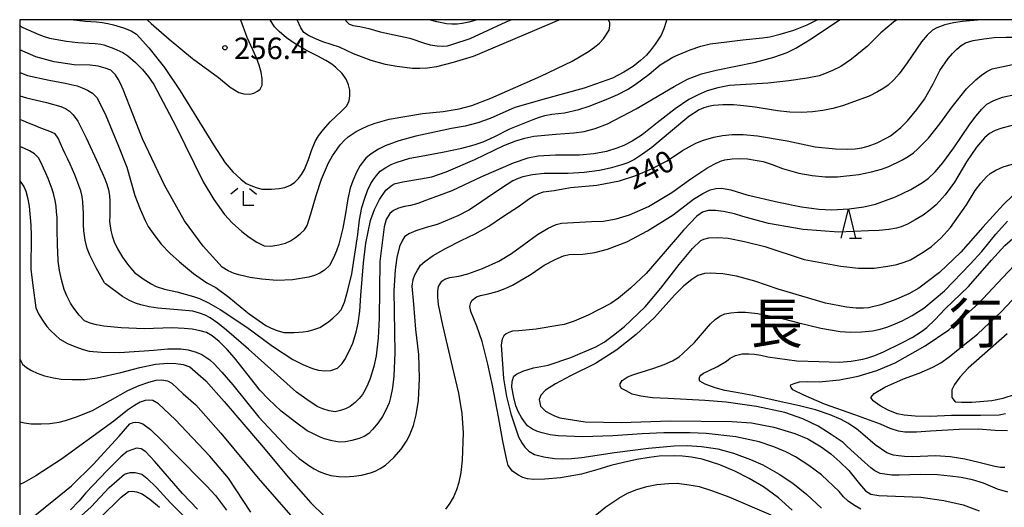
# Model space of a CAD drawing. Extents: x -16000 to -14000, y 90000 to 91500.
# Drawn here: x -16000 to -15828, y 91415 to 91500 of the extents above; entities that cross this region are included whole.
import ezdxf
from ezdxf.enums import TextEntityAlignment as Align

# ---------------------------------------------------------------- set-up
doc = ezdxf.new("R2010")
doc.units = 0
for name, color, linetype in [('6332000', 2, 'Continuous'), ('6333000', 2, 'Continuous'), ('7101000', 4, 'Continuous'), ('7102000', 2, 'Continuous'), ('7312000', 4, 'Continuous'), ('8114000', 4, 'Continuous'), ('999', 7, 'Continuous')]:
    doc.layers.add(name, color=color, linetype=linetype)
doc.styles.add('Dm_Anotation', font='txt.shx', dxfattribs={"bigfont": 'PSCDM.shx'})
doc.styles.add('ＭＳ ゴシック', font='txt')

# ---------------------------------------------------------------- blocks, each defined once
blk = doc.blocks.new('633200')
at = {"layer": '6332000'}
for points in [[(-0.5, -1), (0, 1), (0.5, -1)], [(0.08, -1), (0.92, -1)]]:
    blk.add_lwpolyline(points, dxfattribs=at)
blk = doc.blocks.new('633300')
at = {"layer": '6333000'}
for points in [[(-0.4, 0.6), (-0.9, 0.2)], [(0.72, -0.6), (0, -0.6), (0, 0.4)], [(0.4, 0.6), (0.9, 0.2)]]:
    blk.add_lwpolyline(points, dxfattribs=at)
blk = doc.blocks.new('731200')
at = {"layer": '7312000'}
blk.add_circle((0, 0), 0.15, dxfattribs=at)

msp = doc.modelspace()

# ---------------------------------------------------------------- linework, layer by layer
at = {"layer": '7101000', "flags": 128}
for points in [[(-15887.2, 91500), (-15887.24, 91499.7), (-15887.64, 91498.43), (-15888.1, 91497.32), (-15889.13, 91495.72), (-15889.84, 91494.79), (-15890.69, 91493.84), (-15891.69, 91492.87), (-15892.97, 91491.87), (-15894.61, 91490.86), (-15896.62, 91489.83), (-15901.55, 91488.06), (-15908.1, 91486.24), (-15913.62, 91484.68), (-15917.93, 91482.78), (-15920.07, 91482), (-15922.32, 91481.42), (-15924.7, 91481.01), (-15930.93, 91479.72), (-15933.89, 91478.86), (-15936.26, 91478.01), (-15937.44, 91477.45), (-15938.72, 91476.61), (-15939.64, 91475.86), (-15940.6, 91474.6), (-15941.26, 91473.41), (-15941.92, 91471.88), (-15942.34, 91470.63), (-15942.76, 91468.75), (-15943.19, 91466.23), (-15943.62, 91463.66), (-15944.33, 91460.85), (-15944.72, 91459.7), (-15945.28, 91458.47), (-15945.99, 91457.16), (-15946.86, 91456.34), (-15947.66, 91455.8), (-15948.56, 91455.39), (-15949.54, 91455.11), (-15952.39, 91454.67), (-15955.13, 91454.54), (-15957.75, 91454.74), (-15959.78, 91455.04), (-15961.56, 91455.44), (-15962.59, 91455.75), (-15963.64, 91456.24), (-15964.71, 91456.88), (-15967.99, 91460.53), (-15971.23, 91464.93), (-15974.75, 91471.15), (-15978.56, 91479.21), (-15981.98, 91487.85), (-15982.37, 91488.78), (-15982.8, 91489.62), (-15983.27, 91490.36), (-15984.08, 91491.18), (-15985.09, 91491.57), (-15986.3, 91491.88), (-15987.73, 91492.09), (-15990.52, 91492.13), (-15993.97, 91492.65), (-15997.19, 91493.54), (-16000, 91494.72)], [(-15943.18, 91500), (-15943.09, 91499.8), (-15942.57, 91499.29), (-15941.92, 91498.98), (-15940.7, 91498.83), (-15939.1, 91498.47), (-15937.12, 91497.89), (-15931.95, 91496.77), (-15929.41, 91495.91), (-15928.39, 91495.64), (-15927.2, 91495.44), (-15926.29, 91495.37), (-15925.38, 91495.47), (-15924.47, 91495.75), (-15921.4, 91496.7), (-15915.15, 91499.6), (-15914.28, 91500)], [(-15848.84, 91479.33), (-15848.12, 91479.77), (-15847.28, 91480.39), (-15846.33, 91481.2), (-15845.15, 91482.38), (-15843.54, 91484.34), (-15842.18, 91486.15), (-15840.64, 91488.81), (-15839.49, 91491.13), (-15838.07, 91493.26), (-15837.32, 91494.12), (-15836.56, 91494.88), (-15835.8, 91495.53), (-15835.02, 91495.98), (-15833.7, 91496.35), (-15831.83, 91496.67), (-15830.05, 91496.88), (-15827.97, 91496.97), (-15826.9, 91496.95), (-15825.48, 91497.1), (-15823.7, 91497.43), (-15821.21, 91498.1), (-15818.39, 91499.29), (-15817.09, 91500)], [(-16000, 91471.94), (-15999.97, 91471.9), (-15999.3, 91470.9), (-15998.93, 91470.13), (-15998.61, 91468.99), (-15998.34, 91467.5), (-15998.07, 91464.18), (-15998.02, 91462.35), (-15998.04, 91456.47), (-15997.64, 91453.28), (-15997.16, 91449.78), (-15996.7, 91448.71), (-15996.03, 91447.61), (-15995.24, 91446.53), (-15994.64, 91445.83), (-15993.77, 91444.98), (-15993.01, 91444.32), (-15991.67, 91443.57), (-15990.39, 91443.01), (-15988.95, 91442.51), (-15987.88, 91442.22), (-15985.75, 91442.04), (-15982.57, 91441.97), (-15976.58, 91442.4), (-15974.14, 91442.63), (-15971.92, 91442.61), (-15970.59, 91442.42), (-15969.2, 91442.03), (-15968.24, 91441.64), (-15966.86, 91440.69), (-15966.07, 91440.02), (-15964.72, 91438.57), (-15962.81, 91436.35), (-15958.3, 91430.68), (-15953.14, 91425.16), (-15951.24, 91423.5), (-15949.41, 91422.15), (-15948.63, 91421.68), (-15947.77, 91421.25), (-15946.83, 91420.87), (-15945.74, 91420.56), (-15944.36, 91420.37), (-15943.24, 91420.31), (-15941.69, 91420.41), (-15940.37, 91420.58), (-15938.79, 91420.99), (-15937.98, 91421.29), (-15937.12, 91421.74), (-15936.22, 91422.33), (-15934.74, 91423.68), (-15933.49, 91425.12), (-15932.44, 91426.67), (-15931.87, 91427.78), (-15931.33, 91429.25), (-15930.82, 91431.09), (-15930.46, 91433.64), (-15930.24, 91437.53), (-15930.38, 91441.65), (-15930.89, 91446.01), (-15931.27, 91450.38), (-15931.52, 91453.54), (-15931.35, 91454.68), (-15931.05, 91455.51), (-15930.63, 91456.35), (-15930.08, 91457.22), (-15929.36, 91457.86), (-15927.87, 91458.9), (-15925.74, 91460.12), (-15922.98, 91461.51), (-15920.55, 91462.65), (-15918.16, 91464.02), (-15915.81, 91465.63), (-15912.8, 91467.57), (-15911.25, 91468.74), (-15910.33, 91469.27), (-15909.47, 91469.69), (-15908.66, 91469.99), (-15906.75, 91470.24), (-15903.91, 91470.74), (-15899.32, 91471.13), (-15895.36, 91471.93), (-15892.54, 91472.86), (-15889.77, 91474.02), (-15887.05, 91475.41), (-15884.39, 91477.17), (-15882.06, 91478.46), (-15880.73, 91479.02), (-15878.93, 91479.52), (-15877.41, 91479.81), (-15875.7, 91479.97), (-15873.79, 91480), (-15871.3, 91479.78), (-15866.12, 91478.86), (-15861.25, 91477.83), (-15857.71, 91477.48), (-15855.56, 91477.4), (-15854.3, 91477.5), (-15853.12, 91477.68), (-15852.02, 91477.95), (-15850.44, 91478.54), (-15848.84, 91479.33)], [(-15825.13, 91470.93), (-15828.41, 91467.77), (-15832, 91463.84), (-15835.84, 91459.47), (-15839.57, 91455.91), (-15843.19, 91453.17), (-15844.92, 91452.19), (-15847.49, 91451.09), (-15849.77, 91450.27), (-15851.92, 91449.77), (-15852.82, 91449.68), (-15854.1, 91449.72), (-15855.76, 91449.9), (-15859.42, 91450.58), (-15867.7, 91453.02), (-15871.78, 91454.41), (-15875, 91455.3), (-15877.35, 91455.68), (-15878.51, 91455.78), (-15879.58, 91455.8), (-15880.55, 91455.74), (-15881.74, 91455.4), (-15882.77, 91454.73), (-15884.13, 91453.59), (-15885.81, 91451.96), (-15889.29, 91448.08), (-15892.45, 91445.09), (-15895.87, 91442.42), (-15899.54, 91440.08), (-15903.92, 91437.9), (-15906.57, 91436.52), (-15908.3, 91435.39), (-15909.11, 91434.53), (-15909.37, 91433.76), (-15909.14, 91432.63), (-15908.26, 91431.78), (-15907.52, 91431.33), (-15906.71, 91430.94), (-15905.81, 91430.61), (-15901.34, 91429.89), (-15895.04, 91429.76), (-15886.52, 91430.04), (-15875.8, 91429.96), (-15872.33, 91429.7), (-15868.45, 91428.95), (-15864.81, 91427.87), (-15862.55, 91426.94), (-15860.18, 91425.56), (-15858.52, 91424.33), (-15856.92, 91422.94), (-15855.36, 91421.4), (-15853.51, 91419.06), (-15852.47, 91417.88), (-15851.52, 91417.31), (-15850.14, 91417.07), (-15842.82, 91416.75), (-15838.81, 91416.2), (-15835.42, 91415.41), (-15832.65, 91414.4)], [(-15827.79, 91445.25), (-15834.54, 91439.27), (-15836.01, 91437.68), (-15836.97, 91436.41), (-15837.42, 91435.47), (-15837.43, 91434.16), (-15836.82, 91433.4), (-15835.75, 91433.33), (-15833.91, 91433.31), (-15830.42, 91433.62), (-15828.47, 91434.01), (-15826.3, 91434.74)], [(-15968.98, 91414.64), (-15971.63, 91417.4), (-15976.5, 91423.03), (-15977.98, 91424.64), (-15978.83, 91425.2), (-15979.64, 91425.31), (-15980.26, 91425.08), (-15981.23, 91424.71), (-15982.33, 91423.8), (-15984.74, 91421.4), (-15988.44, 91417.53), (-15989.66, 91416.05), (-15991.13, 91414.53)]]:
    msp.add_lwpolyline(points, dxfattribs=at)
at = {"layer": '7102000', "flags": 128}
for points in [[(-16000, 91486.73), (-15998.82, 91486.36), (-15995.32, 91485.58), (-15992.83, 91484.85), (-15992.02, 91484.51), (-15991.29, 91484.04), (-15990.65, 91483.44), (-15989.86, 91482.3), (-15988.4, 91479.41), (-15986.27, 91474.77), (-15985.95, 91474.07), (-15985.54, 91473.16), (-15985.14, 91472.24), (-15984.78, 91471.31), (-15984.5, 91470.35), (-15984.35, 91469.36), (-15984.29, 91468.37), (-15984.28, 91467.4), (-15984.28, 91467.32), (-15984.3, 91465.88), (-15984.34, 91464.83), (-15984.11, 91463.27), (-15983.89, 91462.34), (-15983.5, 91461.28), (-15982.95, 91460.08), (-15982.07, 91458.61), (-15981.2, 91457.36), (-15980.33, 91456.35), (-15980, 91455.95), (-15978.49, 91454.85), (-15977.08, 91453.96), (-15976.22, 91453.51), (-15974.72, 91453.04), (-15972.58, 91452.56), (-15969.68, 91451.77), (-15968.63, 91451.42), (-15967.07, 91450.64), (-15965.01, 91449.45), (-15960.4, 91446.4), (-15955.91, 91443.11), (-15952.36, 91440.77), (-15950.63, 91439.86), (-15948.95, 91439.19), (-15947.87, 91438.92), (-15946.8, 91438.8), (-15945.72, 91438.85), (-15944.55, 91439.25), (-15943.76, 91440.04), (-15943.27, 91440.77), (-15942.54, 91442.19), (-15941.9, 91443.61), (-15941.31, 91445.5), (-15940.95, 91447.07), (-15940.68, 91449.21), (-15940.51, 91451.92), (-15940.03, 91457.59), (-15939.6, 91461.06), (-15938.79, 91464.97), (-15938.1, 91466.9), (-15937.22, 91468.67), (-15936.14, 91470.29), (-15935.18, 91471.03), (-15934.7, 91471.36), (-15933.19, 91471.74), (-15930.1, 91472.25), (-15928.09, 91472.63), (-15925.6, 91473.47), (-15920.6, 91475.62), (-15915.54, 91478.07), (-15913.44, 91478.86), (-15911.89, 91479.37), (-15910.3, 91479.69), (-15906.51, 91480.04), (-15903.33, 91480.26), (-15901.56, 91480.52), (-15899.62, 91481.06), (-15897.5, 91481.87), (-15892.47, 91484.45), (-15885.85, 91488.37), (-15883.53, 91489.64), (-15881.09, 91490.59), (-15878.54, 91491.2), (-15871.67, 91492.58), (-15868.48, 91493.47), (-15866.12, 91494.29), (-15864.62, 91495.03), (-15861.97, 91496.67), (-15857, 91500)], [(-16000, 91498.92), (-15999.43, 91498.63), (-15998.53, 91498.21), (-15997.61, 91497.81), (-15996.68, 91497.43), (-15995.74, 91497.09), (-15994.79, 91496.8), (-15993.81, 91496.59), (-15992.83, 91496.41), (-15991.84, 91496.26), (-15990.85, 91496.12), (-15989.85, 91496.02), (-15988.85, 91495.94), (-15987.86, 91495.89), (-15986.86, 91495.84), (-15985.86, 91495.75), (-15985.31, 91495.62), (-15983.58, 91495), (-15982.03, 91494.27), (-15981.12, 91493.71), (-15979.78, 91492.53), (-15978.6, 91491.33), (-15977.54, 91490.06), (-15976.6, 91488.72), (-15972.74, 91481.44), (-15967.97, 91471.71), (-15966.16, 91468.64), (-15964.26, 91466.03), (-15962.93, 91464.58), (-15961.27, 91463.09), (-15959.95, 91462.06), (-15958.65, 91461.23), (-15957.37, 91460.59), (-15956.21, 91460.49), (-15954.79, 91460.74), (-15953.65, 91461.06), (-15952.77, 91461.44), (-15951.88, 91462.03), (-15951.07, 91462.67), (-15950.33, 91463.37), (-15949.88, 91464.14), (-15949.2, 91466.13), (-15948.28, 91469.34), (-15947.36, 91472.2), (-15946.11, 91475.03), (-15945.41, 91476.28), (-15944.65, 91477.45), (-15944.1, 91478.17), (-15943.34, 91478.99), (-15942.71, 91479.6), (-15941.34, 91480.48), (-15940.4, 91481), (-15939.29, 91481.5), (-15938.01, 91481.98), (-15935.56, 91482.66), (-15929.73, 91483.62), (-15926.12, 91484.01), (-15923.32, 91484.44), (-15921.11, 91485.03), (-15917.84, 91486.33), (-15909.1, 91490.18), (-15903.66, 91492.78), (-15900.81, 91494.45), (-15899.75, 91495.19), (-15898.87, 91495.92), (-15898.15, 91496.64), (-15897.2, 91498.17), (-15897.04, 91498.95), (-15897.07, 91499.46), (-15897.28, 91500)], [(-16000, 91490.8), (-15998.65, 91490.3), (-15994.87, 91489.46), (-15992.04, 91488.95), (-15989.96, 91488.45), (-15989.09, 91488.12), (-15988.2, 91487.69), (-15987.29, 91487.18), (-15986.46, 91486.4), (-15984.96, 91483.32), (-15982.79, 91477.95), (-15981.29, 91474.28), (-15979.9, 91469.36), (-15979.01, 91466.96), (-15978.14, 91464.99), (-15977.57, 91463.96), (-15976.42, 91462.33), (-15975.27, 91460.83), (-15973.84, 91459.31), (-15972.12, 91457.76), (-15969.71, 91455.76), (-15967.35, 91454.13), (-15965.8, 91453.29), (-15963.54, 91451.65), (-15960.57, 91449.2), (-15959.98, 91448.71), (-15957.07, 91446.71), (-15956.12, 91446.22), (-15955.07, 91445.8), (-15953.94, 91445.45), (-15952.11, 91445.47), (-15950.54, 91445.58), (-15949.68, 91445.71), (-15948.71, 91445.97), (-15947.63, 91446.35), (-15946.15, 91447.32), (-15945.36, 91447.96), (-15944.62, 91448.66), (-15943.92, 91449.42), (-15943.37, 91450.76), (-15942.75, 91452.85), (-15942.04, 91455.67), (-15941.03, 91462.54), (-15940.73, 91465.13), (-15940.32, 91467.24), (-15939.8, 91468.87), (-15939.33, 91470.2), (-15938.76, 91471.42), (-15938.31, 91472.15), (-15937.77, 91472.86), (-15937.15, 91473.57), (-15936.16, 91474.22), (-15935.22, 91474.74), (-15934.31, 91475.13), (-15931.93, 91475.85), (-15929.95, 91476.21), (-15926.24, 91476.9), (-15922.88, 91477.59), (-15920.7, 91478.19), (-15919.17, 91478.73), (-15917.26, 91479.6), (-15914.49, 91480.99), (-15910.45, 91482.59), (-15909.5, 91482.96), (-15908.41, 91483.27), (-15907.19, 91483.54), (-15904.97, 91483.78), (-15902.48, 91484.33), (-15900.67, 91484.9), (-15897.71, 91486.09), (-15895.67, 91486.95), (-15893.98, 91487.82), (-15892.64, 91488.71), (-15890.23, 91490.52), (-15888.29, 91492.11), (-15887.15, 91492.85), (-15886.1, 91493.44), (-15885.13, 91493.87), (-15883.05, 91494.73), (-15881.2, 91495.36), (-15879.56, 91495.77), (-15876.68, 91496.13), (-15873.86, 91496.47), (-15870.44, 91496.85), (-15869.18, 91497.04), (-15867.36, 91497.49), (-15864.97, 91498.2), (-15862.65, 91499.1), (-15860.91, 91500)], [(-15847, 91500), (-15847.61, 91499.58), (-15849.78, 91497.73), (-15852.13, 91495.4), (-15854.9, 91493.1), (-15856.78, 91491.87), (-15858.2, 91491.14), (-15859.62, 91490.54), (-15860.57, 91490.22), (-15862.64, 91489.82), (-15865.84, 91489.32), (-15869.48, 91488.93), (-15876.17, 91488.5), (-15878.25, 91488.13), (-15880.07, 91487.61), (-15881.63, 91486.93), (-15883.26, 91486.11), (-15885.66, 91484.47), (-15888.82, 91482.02), (-15891.45, 91479.94), (-15893.18, 91478.84), (-15894.64, 91478.07), (-15895.82, 91477.62), (-15897.66, 91477.03), (-15899.84, 91476.62), (-15902.35, 91476.39), (-15906.54, 91476.39), (-15909.55, 91476.2), (-15911.38, 91475.84), (-15913.9, 91475.01), (-15919.45, 91472.59), (-15924.62, 91470.15), (-15929.07, 91468.53), (-15930.55, 91467.97), (-15931.82, 91467.61), (-15932.88, 91467.46), (-15933.93, 91467.14), (-15934.79, 91466.72), (-15935.45, 91466.19), (-15936.09, 91465.18), (-15936.41, 91463.91), (-15937.18, 91457.85), (-15937.29, 91447.94), (-15937.45, 91444.47), (-15937.83, 91441.37), (-15938.22, 91439.54), (-15938.87, 91437.46), (-15939.28, 91436.44), (-15939.72, 91435.49), (-15940.21, 91434.64), (-15940.78, 91433.95), (-15941.5, 91433.27), (-15942.36, 91432.59), (-15943.19, 91432.16), (-15944.06, 91431.85), (-15945, 91431.65), (-15946, 91431.82), (-15947.14, 91432.17), (-15947.99, 91432.53), (-15949.51, 91433.48), (-15951.72, 91435.04), (-15960.07, 91442.57), (-15963.92, 91445.85), (-15965.42, 91447.09), (-15966.79, 91448.03), (-15967.62, 91448.46), (-15968.63, 91448.84), (-15969.8, 91449.18), (-15972.42, 91449.41), (-15975.91, 91449.7), (-15977.44, 91449.93), (-15978.88, 91450.27), (-15979.79, 91450.57), (-15980.85, 91451.05), (-15982.06, 91451.72), (-15985.06, 91453.94), (-15985.19, 91454.12), (-15986.67, 91456.72), (-15987.77, 91458.93), (-15988.23, 91460.14), (-15988.58, 91461.57), (-15988.82, 91463.21), (-15988.83, 91463.24), (-15988.85, 91464.24), (-15988.86, 91465.24), (-15988.87, 91466.19), (-15988.9, 91467.19), (-15988.97, 91468.19), (-15989.12, 91469.18), (-15989.35, 91470.15), (-15989.66, 91471.1), (-15990.01, 91472.04), (-15990.39, 91472.96), (-15990.79, 91473.88), (-15991.2, 91474.79), (-15991.62, 91475.7), (-15992.04, 91476.61), (-15992.46, 91477.51), (-15992.87, 91478.43), (-15993.28, 91479.34), (-15993.84, 91480.11)], [(-15990.63, 91500), (-15990.57, 91499.99), (-15989.58, 91499.85), (-15988.59, 91499.75), (-15987.59, 91499.69), (-15986.59, 91499.61), (-15985.6, 91499.5), (-15984.61, 91499.32), (-15983.66, 91499.11), (-15981.9, 91498.61), (-15980.57, 91498.07), (-15979.65, 91497.49), (-15977.48, 91495.12), (-15974.74, 91491.67), (-15972.03, 91487.61), (-15966.17, 91478.18), (-15964.17, 91475.07), (-15962.81, 91473.5), (-15961.44, 91472.17), (-15960.52, 91471.45), (-15959.7, 91471.07), (-15958.78, 91470.73), (-15957.75, 91470.43), (-15956.1, 91470.46), (-15954.77, 91470.57), (-15953.75, 91470.76), (-15952.76, 91471.16), (-15951.98, 91471.67), (-15951.39, 91472.29), (-15950.84, 91473.03), (-15950.32, 91473.91), (-15949.65, 91475.62), (-15949.13, 91477.22), (-15948.45, 91478.75), (-15947.88, 91479.73), (-15947.02, 91480.88), (-15945.85, 91482.22), (-15943.79, 91484.09), (-15943, 91484.91), (-15942.54, 91485.81), (-15942.4, 91486.78), (-15942.44, 91487.69), (-15942.65, 91488.65), (-15943.05, 91489.66), (-15943.74, 91490.61), (-15944.86, 91491.69), (-15945.55, 91492.22), (-15946.59, 91492.88), (-15947.98, 91493.66), (-15950.07, 91494.69), (-15952.12, 91495.91), (-15953.47, 91496.86), (-15954.75, 91497.95), (-15955.56, 91498.78), (-15956.33, 91500)], [(-15831.52, 91500), (-15832.94, 91499.91), (-15835.53, 91499.66), (-15837.14, 91499.47), (-15838.63, 91499.11), (-15840, 91498.58), (-15840.8, 91498.15), (-15841.7, 91497.33), (-15842.7, 91496.13), (-15845.22, 91492.48), (-15846.58, 91490.58), (-15847.51, 91489.51), (-15848.52, 91488.58), (-15849.25, 91488.07), (-15850.36, 91487.43), (-15851.86, 91486.66), (-15856.51, 91484.96), (-15858.18, 91484.49), (-15859.92, 91484.15), (-15861.72, 91483.93), (-15863.66, 91483.83), (-15865.69, 91483.89), (-15867.82, 91484.1), (-15871.69, 91484.76), (-15874.27, 91485.02), (-15875.48, 91485.14), (-15877.37, 91485.16), (-15878.97, 91485.05), (-15879.85, 91484.87), (-15880.69, 91484.61), (-15881.5, 91484.26), (-15883.29, 91483.12), (-15886.48, 91480.44), (-15889.75, 91477.74), (-15891.34, 91476.54), (-15892.74, 91475.64), (-15893.94, 91475.05), (-15894.96, 91474.68), (-15897.02, 91474.1), (-15898.88, 91473.69), (-15901.57, 91473.38), (-15904.33, 91473.16), (-15908.53, 91473.19), (-15910.58, 91472.93), (-15912.22, 91472.6), (-15913.04, 91472.34), (-15913.96, 91471.9), (-15915, 91471.29), (-15917.71, 91469.47), (-15920.14, 91467.78), (-15921.68, 91466.79), (-15923.57, 91465.82), (-15925.79, 91464.88), (-15927.21, 91464.29), (-15929.13, 91463.77), (-15930.91, 91463.22), (-15932.13, 91462.68), (-15932.86, 91462.15), (-15933.24, 91461.55), (-15933.77, 91460.44), (-15934.22, 91458.57), (-15934.51, 91456.4), (-15934.77, 91452.72), (-15934.54, 91441.93), (-15934.74, 91437.85), (-15935, 91435.81), (-15935.33, 91434.12), (-15935.58, 91433.22), (-15936.15, 91431.93), (-15936.74, 91430.82), (-15937.5, 91429.69), (-15938.45, 91428.54), (-15939.12, 91427.87), (-15939.9, 91427.34), (-15940.8, 91426.96), (-15942.04, 91426.62), (-15943.18, 91426.42), (-15944.2, 91426.36), (-15945.49, 91426.58), (-15946.81, 91426.94), (-15947.71, 91427.28), (-15948.88, 91427.84), (-15949.83, 91428.35), (-15951.67, 91429.66), (-15954.4, 91431.75), (-15956.62, 91433.85), (-15958.12, 91435.39), (-15958.89, 91436.38), (-15962.51, 91441.03), (-15963.81, 91442.49), (-15965.22, 91443.92), (-15966.43, 91444.91), (-15967.44, 91445.46), (-15968.54, 91445.74), (-15969.9, 91446.03), (-15971.34, 91446.19), (-15973.39, 91446.28), (-15978.28, 91446.12), (-15982.32, 91446.28), (-15985.32, 91446.55), (-15986.61, 91446.79)], [(-15977.79, 91500), (-15977.06, 91499.36), (-15973.9, 91496.58), (-15969.83, 91493.21), (-15965.35, 91489.93), (-15963.26, 91488.24), (-15961.78, 91487.3), (-15960.91, 91487.1), (-15959.87, 91487.02), (-15959.14, 91487.18), (-15958.5, 91487.55), (-15958.08, 91487.9), (-15957.7, 91488.57), (-15957.72, 91489.67), (-15957.91, 91490.84), (-15958.24, 91492.07), (-15958.71, 91493.36), (-15960.3, 91496.91), (-15961.43, 91499.9), (-15961.46, 91500)], [(-15905.79, 91500), (-15906.25, 91499.83), (-15910.22, 91498.09), (-15920.9, 91493.59), (-15924.4, 91492.52), (-15927.3, 91491.8), (-15928.84, 91491.57), (-15930.23, 91491.47), (-15931.47, 91491.5), (-15934.21, 91491.84), (-15936.19, 91492.18), (-15938.71, 91492.91), (-15941.78, 91494.05), (-15944.22, 91495.23), (-15947.12, 91496.17), (-15948.5, 91496.73), (-15949.6, 91497.27), (-15950.42, 91497.77), (-15950.98, 91498.58), (-15951.59, 91500)], [(-15920.25, 91500), (-15920.62, 91499.84), (-15921.66, 91499.55), (-15922.84, 91499.32), (-15923.72, 91499.22), (-15924.61, 91499.21), (-15925.53, 91499.29), (-15927.25, 91499.64), (-15928.55, 91500)], [(-15842.71, 91445.62), (-15841.77, 91446.35), (-15840.4, 91447.68), (-15838.6, 91449.6), (-15834.49, 91453.5), (-15830.47, 91458.06), (-15828.17, 91460.63), (-15826.77, 91461.84), (-15825.16, 91462.94), (-15823.33, 91463.91), (-15821.65, 91464.77), (-15820.19, 91465.75), (-15818.94, 91466.86), (-15818.06, 91467.62), (-15817.1, 91468.63), (-15816.07, 91469.88), (-15814.3, 91472.5), (-15810.1, 91477.8), (-15804.84, 91485.3), (-15799.86, 91494.15), (-15796.46, 91499.16), (-15795.96, 91500)], [(-15839.5, 91481.82), (-15837.37, 91484.82), (-15834.85, 91487.95), (-15833.24, 91489.53), (-15832.24, 91490.31), (-15831.28, 91490.95), (-15830.36, 91491.46), (-15826.81, 91492.17), (-15823.34, 91492.75), (-15822.17, 91493.08), (-15819.16, 91494.66), (-15815.93, 91496.54), (-15812.88, 91498.7), (-15811.6, 91499.78), (-15811.4, 91500)], [(-15914.02, 91421.31), (-15914.78, 91422.26), (-15915.01, 91423.22), (-15915.7, 91426.55), (-15916.51, 91430.78), (-15917.53, 91436.23), (-15918.37, 91439.93), (-15919.33, 91443.9), (-15920.28, 91446.55), (-15921.31, 91449.15), (-15921.47, 91449.98), (-15921.33, 91450.7), (-15921.1, 91451.13), (-15920.31, 91451.68), (-15919.63, 91451.91), (-15918.28, 91452.22), (-15916.71, 91452.62), (-15915.31, 91453.13), (-15914.05, 91453.74), (-15910.81, 91455.65), (-15908.52, 91457.23), (-15906.6, 91458.2), (-15905.14, 91458.82), (-15904.13, 91459.08), (-15901.8, 91459.14), (-15899.71, 91459.42), (-15897.46, 91459.98), (-15894.09, 91461.25), (-15890.47, 91463.18), (-15886.01, 91465.98), (-15882.48, 91468.69), (-15880.84, 91469.71), (-15879.54, 91470.33), (-15878.6, 91470.55), (-15877.61, 91470.64), (-15875.97, 91470.34), (-15873.18, 91469.49), (-15867.62, 91468.17), (-15863.66, 91467.38), (-15860.6, 91466.95), (-15858.42, 91466.88), (-15855.34, 91467.02), (-15852.78, 91467.35), (-15850.72, 91467.85), (-15847.21, 91469.1), (-15844.58, 91470.42), (-15842.52, 91471.61), (-15841.52, 91472.32), (-15840.34, 91473.46), (-15838.96, 91475.02), (-15837.06, 91477.68), (-15834.4, 91481.6), (-15833.2, 91483.19), (-15832.17, 91484.41), (-15831.3, 91485.26), (-15830.06, 91485.93), (-15828.6, 91486.47), (-15826.44, 91486.97)], [(-15993.84, 91480.11), (-15994.77, 91480.48), (-15995.7, 91480.85), (-15996.62, 91481.22), (-15997.55, 91481.6), (-15998.48, 91481.97), (-15999.4, 91482.35), (-16000, 91482.6)], [(-15925.66, 91414.67), (-15924.94, 91415.73), (-15924.35, 91416.69), (-15923.75, 91418.11), (-15923.34, 91419.37), (-15923.01, 91421.07), (-15922.77, 91423.22), (-15922.59, 91427.95), (-15922.83, 91431.34), (-15923.38, 91434.88), (-15924.26, 91438.57), (-15926.17, 91446.74), (-15926.95, 91450.33), (-15927.08, 91451.6), (-15927.08, 91452.65), (-15926.93, 91453.47), (-15926.34, 91454.42), (-15925.83, 91454.77), (-15924.97, 91455.03), (-15923.41, 91455.26), (-15921.86, 91455.7), (-15919.28, 91456.63), (-15916.42, 91457.92), (-15914.2, 91459.24), (-15912.05, 91460.8), (-15909.67, 91462.55), (-15907.83, 91463.64), (-15906.44, 91464.3), (-15905.51, 91464.55), (-15903.43, 91464.67), (-15900.28, 91464.8), (-15898.19, 91464.9), (-15895.98, 91465.29), (-15893.66, 91465.98), (-15890.31, 91467.45), (-15886.28, 91469.89), (-15882.96, 91472.23), (-15880.15, 91474.13), (-15878.84, 91474.83), (-15877.79, 91475.31), (-15876.99, 91475.59), (-15875.75, 91475.74), (-15874.43, 91475.78), (-15873.06, 91475.72), (-15871.7, 91475.49), (-15870.34, 91475.25), (-15868.75, 91474.77), (-15866.92, 91474.06), (-15864.12, 91473.22), (-15861.78, 91472.84), (-15859.53, 91472.62), (-15857.37, 91472.58), (-15853.66, 91473.02), (-15851.42, 91473.49), (-15849.67, 91473.96), (-15848.42, 91474.42), (-15846.15, 91475.49), (-15845.04, 91476.16), (-15844.12, 91476.8), (-15843.41, 91477.43), (-15841.51, 91479.36), (-15839.5, 91481.82)], [(-15826.73, 91481.59), (-15828.84, 91481.04), (-15829.86, 91480.69), (-15830.83, 91480.15), (-15831.74, 91479.41), (-15833.09, 91477.8), (-15834.83, 91475.22), (-15836.96, 91471.68), (-15838.58, 91469.48), (-15840.17, 91467.72), (-15841.21, 91466.83), (-15842.41, 91465.95), (-15843.78, 91465.09), (-15845.17, 91464.36), (-15846.27, 91463.89), (-15847.09, 91463.67), (-15848.43, 91463.41), (-15850.06, 91463.25), (-15851.96, 91463.2), (-15857.16, 91462.97), (-15863.35, 91463.42), (-15869.4, 91464.47), (-15873.85, 91465.71), (-15875.31, 91466.18), (-15877.23, 91466.58), (-15878.66, 91466.72), (-15879.65, 91466.74), (-15879.91, 91466.73), (-15880.92, 91466.44), (-15881.9, 91465.75), (-15884.19, 91463.33), (-15887.79, 91459.19), (-15890.7, 91455.78), (-15893.48, 91453.2), (-15895.55, 91451.45), (-15896.92, 91450.53), (-15900.85, 91448.49), (-15903.29, 91447.46), (-15905.05, 91446.85), (-15906.12, 91446.67), (-15909.92, 91446.07), (-15912.96, 91445.75), (-15914.04, 91445.67), (-15914.69, 91445.47), (-15915.17, 91445.21), (-15915.57, 91444.91), (-15915.86, 91444.29), (-15916.03, 91443.3), (-15915.59, 91437.46), (-15915.1, 91434.32), (-15914.36, 91431.28), (-15913.37, 91428.35), (-15912.98, 91427.3), (-15912.42, 91426.21), (-15911.92, 91425.45), (-15911.19, 91424.78), (-15910.22, 91424.21), (-15908.57, 91423.77), (-15906.71, 91423.5), (-15905.32, 91423.44), (-15903.74, 91423.5), (-15901.97, 91423.7), (-15896.28, 91424.57), (-15890.33, 91425.32), (-15885.84, 91425.69), (-15883.6, 91425.78), (-15881.06, 91425.61), (-15878.23, 91425.2), (-15875.5, 91424.44), (-15872.51, 91423.34), (-15870.35, 91422.38), (-15867.51, 91420.74), (-15865.16, 91419.18), (-15862.7, 91417.22), (-15860.12, 91414.83)], [(-15986.61, 91446.79), (-15987.73, 91447.11), (-15988.68, 91447.5), (-15989.65, 91448.5), (-15990.56, 91449.68), (-15991.12, 91450.57), (-15991.76, 91451.86), (-15992.23, 91452.97), (-15992.72, 91454.7), (-15993.07, 91456.25), (-15993.28, 91457.88), (-15993.36, 91459.57), (-15993.36, 91459.59), (-15993.41, 91460.59), (-15993.43, 91461.59), (-15993.44, 91462.59), (-15993.45, 91463.59), (-15993.45, 91464.53), (-15993.49, 91465.53), (-15993.56, 91466.52), (-15993.66, 91467.52), (-15993.82, 91468.5), (-15994.05, 91469.48), (-15994.33, 91470.43), (-15994.66, 91471.38), (-15995.04, 91472.31), (-15995.43, 91473.23), (-15995.83, 91474.14), (-15996.25, 91475.05), (-15996.71, 91475.93), (-15997.44, 91476.62), (-15998.28, 91477.15), (-15999.19, 91477.56), (-16000, 91477.92)], [(-15853.31, 91414.66), (-15854.54, 91415.41), (-15855.48, 91416.06), (-15856.32, 91416.84), (-15857.07, 91417.73), (-15860.15, 91420.64), (-15862.34, 91422.29), (-15864.69, 91423.78), (-15866.36, 91424.68), (-15868.47, 91425.55), (-15871.02, 91426.41), (-15875.07, 91427.27), (-15880.24, 91427.86), (-15883.06, 91427.96), (-15887.63, 91427.96), (-15891.44, 91427.81), (-15896.56, 91427.46), (-15901.79, 91427.27), (-15906.08, 91427.46), (-15907.5, 91427.65), (-15908.85, 91427.95), (-15909.71, 91428.22), (-15910.57, 91428.64), (-15911.43, 91429.19), (-15911.95, 91429.87), (-15912.47, 91430.65), (-15912.97, 91431.55), (-15913.44, 91432.68), (-15913.83, 91434.15), (-15914.14, 91435.96), (-15914.09, 91436.93), (-15913.81, 91437.88), (-15913.34, 91438.23), (-15912.25, 91438.74), (-15910.38, 91439.31), (-15907.81, 91439.79), (-15903.86, 91441.1), (-15899.51, 91442.99), (-15898.08, 91443.81), (-15896.41, 91444.99), (-15894.49, 91446.54), (-15890.88, 91449.93), (-15888.18, 91453.2), (-15884.97, 91457.34), (-15882.65, 91460.1), (-15881.19, 91461.49), (-15880.65, 91461.75), (-15879.78, 91461.95), (-15878.21, 91462.05), (-15876.43, 91461.92), (-15873.56, 91461.34), (-15870.04, 91460.45), (-15863.16, 91458.21), (-15856.79, 91457.03), (-15853.7, 91456.71), (-15850.97, 91456.71), (-15848.59, 91457.03), (-15847.03, 91457.33), (-15845.71, 91457.7), (-15844.64, 91458.15), (-15842.44, 91459.45), (-15840.96, 91460.46), (-15839.36, 91461.9), (-15837.64, 91463.76), (-15834.85, 91467.71), (-15833.32, 91470.21), (-15832.33, 91471.49), (-15831.35, 91472.58), (-15830.71, 91473.17), (-15829.74, 91473.76), (-15828.44, 91474.35), (-15825.9, 91475.11)], [(-15882.29, 91443.72), (-15879.53, 91446.97), (-15878.69, 91447.71), (-15877.85, 91448.29), (-15876.99, 91448.71), (-15875.94, 91448.91), (-15874.74, 91449), (-15873.39, 91448.99), (-15871.29, 91448.8), (-15867.66, 91448.07), (-15864.31, 91447.21), (-15860.27, 91446.23), (-15856.88, 91445.65), (-15855.03, 91445.53), (-15853.16, 91445.57), (-15851.25, 91445.76), (-15849.94, 91446.05), (-15848.75, 91446.41), (-15847.68, 91446.82), (-15846.07, 91447.48), (-15844.35, 91448.42), (-15842.32, 91449.73), (-15838.7, 91452.75), (-15834.2, 91457.39), (-15832.17, 91459.57), (-15829.73, 91462.59), (-15827.68, 91464.86)], [(-15827.69, 91428.35), (-15829.87, 91428.4), (-15832.82, 91428.6), (-15836.13, 91428.57), (-15841.15, 91428.26), (-15843.57, 91428.08), (-15845.62, 91428.11), (-15846.74, 91428.28), (-15848.15, 91428.74), (-15849.87, 91429.5), (-15854.35, 91431.12), (-15859.61, 91432.96), (-15863.21, 91434.56), (-15865.15, 91435.48), (-15865.46, 91435.88), (-15865.55, 91436.13), (-15865.48, 91436.33), (-15864.92, 91436.6), (-15864, 91436.84), (-15862.55, 91436.93), (-15860.58, 91436.87), (-15857.03, 91437.22), (-15853.76, 91437.88), (-15850.51, 91438.87), (-15847.29, 91440.18), (-15842.04, 91443.12), (-15837.95, 91445.93), (-15832.84, 91450.48), (-15828.56, 91454.99), (-15826.48, 91457.21)], [(-15828.03, 91431.26), (-15829.16, 91431.06), (-15832.4, 91430.98), (-15837.47, 91430.99), (-15841.2, 91430.82), (-15843.81, 91430.88), (-15845.71, 91431.03), (-15846.93, 91431.27), (-15848.49, 91431.94), (-15849.89, 91432.7), (-15851.12, 91433.57), (-15851.55, 91434.16), (-15850.96, 91434.82), (-15849.07, 91435.91), (-15845.84, 91437.4), (-15843.11, 91438.35), (-15840.71, 91439.41), (-15839.33, 91440.19), (-15837.86, 91441.22), (-15836.3, 91442.51), (-15832.93, 91445.18), (-15828.83, 91449.07), (-15824, 91454.17)], [(-15828.17, 91421.91), (-15828.95, 91421.94), (-15829.91, 91422.12), (-15832.7, 91422.78), (-15835.17, 91423.38), (-15837.69, 91423.78), (-15840.27, 91423.95), (-15844.3, 91423.81), (-15845.64, 91423.84), (-15846.73, 91423.94), (-15847.59, 91424.09), (-15848.76, 91424.51), (-15850.79, 91425.91), (-15852.91, 91427.73), (-15854.06, 91428.69), (-15855.53, 91429.65), (-15856.73, 91430.3), (-15858.62, 91431.09), (-15861.2, 91432), (-15863.97, 91432.69), (-15868.2, 91433.6), (-15872.13, 91434.46), (-15875.3, 91435.05), (-15876.99, 91435.35), (-15878.71, 91435.82), (-15880.46, 91436.47), (-15881.34, 91437.01), (-15881.46, 91437.37), (-15881.38, 91437.77), (-15881.21, 91438.05), (-15880.75, 91438.36), (-15879.88, 91438.76), (-15878.28, 91439.52), (-15876.74, 91440.46), (-15876.05, 91441.01), (-15875.13, 91441.45), (-15873.97, 91441.76), (-15872.81, 91441.72), (-15871.81, 91441.7), (-15870.71, 91441.54), (-15869.51, 91441.24), (-15864.44, 91440.5), (-15860.56, 91440.42), (-15857.09, 91440.29), (-15854.95, 91440.48), (-15852.91, 91440.82), (-15852.04, 91441.04), (-15850.85, 91441.46), (-15849.35, 91442.09), (-15846.12, 91443.68), (-15844.32, 91444.61), (-15842.71, 91445.62)], [(-15827.65, 91417.63), (-15829.47, 91418.17), (-15831.88, 91419.22), (-15833.83, 91419.79), (-15835.78, 91420.19), (-15837.73, 91420.4), (-15839.89, 91420.67), (-15842.85, 91420.73), (-15846.61, 91420.59), (-15847.87, 91420.62), (-15849.91, 91420.9), (-15850.86, 91421.35), (-15851.54, 91421.86), (-15852.59, 91422.83), (-15855.65, 91425.62), (-15856.39, 91426.27), (-15858.46, 91427.69), (-15860.72, 91429.15), (-15863.41, 91430.42), (-15866.52, 91431.5), (-15871.5, 91432.54), (-15876.75, 91433.32), (-15880.52, 91433.6), (-15886.87, 91433.96), (-15889.63, 91434.07), (-15891.66, 91434.35), (-15893.17, 91434.73), (-15894.22, 91435.31), (-15895.03, 91435.69), (-15895.28, 91436.11), (-15895.29, 91436.5), (-15894.94, 91437.1), (-15894.03, 91437.68), (-15893.24, 91438.03), (-15892.17, 91438.39), (-15890.83, 91438.76), (-15889.37, 91439.27), (-15887.61, 91439.88), (-15886.13, 91440.54), (-15884.95, 91441.25), (-15884.32, 91441.8), (-15882.29, 91443.72)], [(-16000, 91440.88), (-15999.5, 91439.93), (-15998.8, 91439.37), (-15997.96, 91438.85), (-15996.97, 91438.35), (-15995.7, 91437.92), (-15994.08, 91437.55), (-15992.75, 91437.35), (-15990.93, 91437.25), (-15988.62, 91437.25), (-15986.47, 91437.54), (-15982.36, 91438.48), (-15979.04, 91439.39), (-15976.3, 91439.94), (-15974.15, 91440.12), (-15972.75, 91440.08), (-15971.47, 91439.86), (-15970.33, 91439.47), (-15967.56, 91437.03), (-15964.36, 91433.44), (-15957.84, 91425.83), (-15953.12, 91420.16), (-15949.24, 91415.79), (-15946.85, 91413.44)], [(-16000, 91429.9), (-15999.18, 91429.69), (-15997.97, 91429.52), (-15996.24, 91429.52), (-15994.73, 91429.62), (-15993.14, 91429.86), (-15992.03, 91430.11), (-15990.09, 91430.77), (-15987.32, 91431.86), (-15981.12, 91435.34), (-15979.14, 91436.22), (-15977.5, 91436.83), (-15976.22, 91437.16), (-15975.18, 91437.22), (-15974.24, 91437.06), (-15973.44, 91436.63), (-15971.47, 91434.78), (-15969.28, 91432.85), (-15964.93, 91427.94), (-15958.41, 91420.05), (-15950.73, 91411.3)], [(-15959.7, 91414.16), (-15963.6, 91420.07), (-15966.81, 91423.89), (-15972.86, 91430.29), (-15975.76, 91433.05), (-15976.77, 91433.62), (-15977.47, 91433.68), (-15978.14, 91433.62), (-15978.96, 91433.31), (-15979.99, 91432.75), (-15981.2, 91431.95), (-15983.6, 91430.01), (-15992.72, 91423.39), (-15997.18, 91420.46), (-15999.2, 91419.32), (-16000, 91418.94)], [(-15998.29, 91412.82), (-15994.05, 91416.22), (-15990.95, 91418.76), (-15987.16, 91422.48), (-15982.67, 91427.37), (-15980.79, 91429.53), (-15980.23, 91429.76), (-15979.83, 91429.85), (-15979.2, 91429.8), (-15978.52, 91429.54), (-15977.21, 91428.54), (-15975.32, 91426.77), (-15972.87, 91424.25), (-15967.41, 91418.72), (-15965.86, 91417.07), (-15963.92, 91414.51)], [(-15865.24, 91414.51), (-15867.62, 91416.63), (-15870.29, 91418.56), (-15872.76, 91420.03), (-15875.29, 91421.3), (-15877.88, 91422.39), (-15880.96, 91423.38), (-15882.82, 91423.72), (-15884.41, 91423.91), (-15885.75, 91423.94), (-15888.46, 91423.93), (-15890.22, 91423.69), (-15892.35, 91423.33), (-15894.71, 91422.82), (-15896.91, 91422.25), (-15898.76, 91421.71), (-15902.03, 91420.74), (-15905.66, 91420.12), (-15908.39, 91419.88), (-15910.31, 91419.83), (-15911.43, 91419.96), (-15912.26, 91420.19), (-15913.12, 91420.64), (-15914.02, 91421.31)], [(-15990.37, 91412.51), (-15987.56, 91415.1), (-15984.38, 91418.45), (-15981.71, 91420.76), (-15980.71, 91421.03), (-15979.87, 91421.07), (-15978.71, 91420.74), (-15977.82, 91420.07), (-15976.15, 91418.42), (-15973.71, 91415.77), (-15970.63, 91412.71)], [(-15900, 91413.28), (-15897.75, 91415.06), (-15895.49, 91416.59), (-15893.96, 91417.44), (-15892.33, 91418.11), (-15890.59, 91418.63), (-15888.84, 91418.97), (-15886.83, 91419.16), (-15885.32, 91419.17), (-15883.24, 91418.93), (-15881.49, 91418.6), (-15879.18, 91417.89), (-15876.31, 91416.81), (-15868.98, 91413.7)], [(-15985.84, 91413.26), (-15982.29, 91416.73), (-15981.02, 91417.72), (-15980.34, 91417.78), (-15979.64, 91417.7), (-15978.62, 91417.33), (-15977.28, 91416.43), (-15975.62, 91414.99)]]:
    msp.add_lwpolyline(points, dxfattribs=at)
at = {"layer": '999', "flags": 128}
msp.add_lwpolyline([(-16000, 90000), (-14000, 90000), (-14000, 91500), (-16000, 91500)], close=True, dxfattribs=at)

# ---------------------------------------------------------------- block references
at = {"layer": '6332000', "xscale": 2.5, "yscale": 2.5, "zscale": 2.5}
msp.add_blockref('633200', (-15855.46, 91464.44), dxfattribs=at)
at = {"layer": '6333000', "xscale": 2.5, "yscale": 2.5, "zscale": 2.5}
msp.add_blockref('633300', (-15960.94, 91469.1), dxfattribs=at)
at = {"layer": '7312000', "xscale": 2.5, "yscale": 2.5, "zscale": 2.5}
msp.add_blockref('731200', (-15964.21, 91495.11, 256.39), dxfattribs=at)

# ---------------------------------------------------------------- texts
at = {"layer": '7101000', "style": 'Dm_Anotation'}
msp.add_text('240', height=3.75, rotation=27, dxfattribs=at).set_placement((-15893.01, 91470.26))
at = {"layer": '7312000', "style": 'Dm_Anotation'}
msp.add_text('256.4', height=3.75, dxfattribs=at).set_placement((-15962.63, 91493.13))
at = {"layer": '8114000', "style": 'ＭＳ ゴシック'}
for s, p in [('行', (-15833.17, 91447.07)), ('長', (-15868.17, 91447.07))]:
    msp.add_text(s, height=7, dxfattribs=at).set_placement(p, align=Align.MIDDLE_CENTER)

doc.saveas('drawing.dxf')
